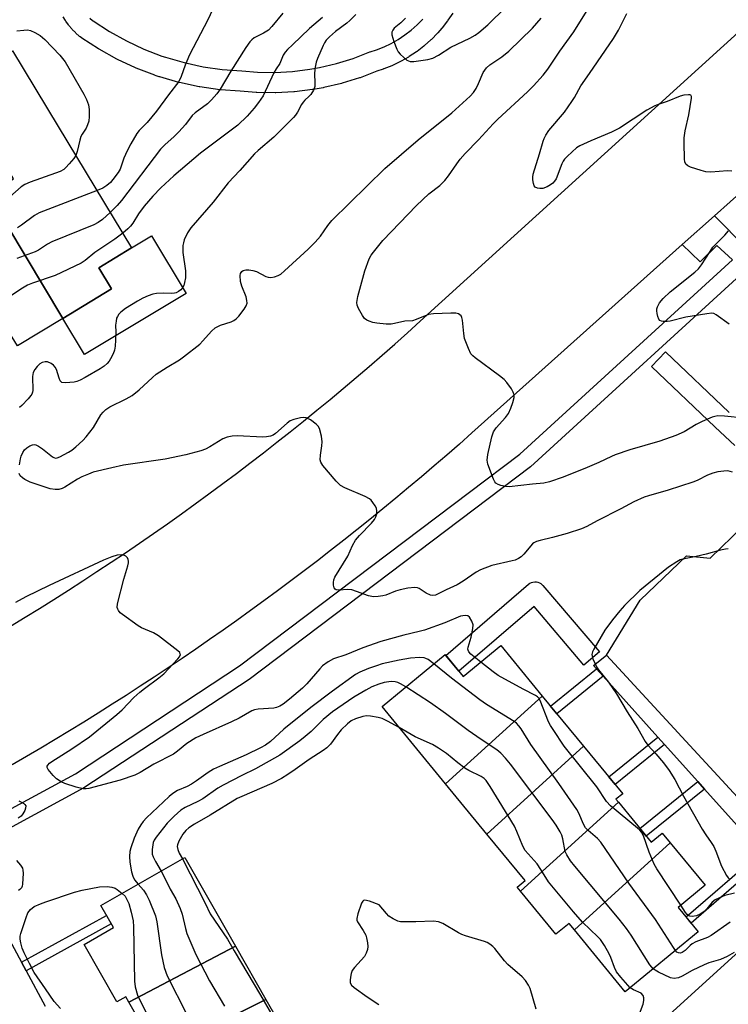
# Model space of a CAD drawing. Units: inches. Extents: x 1261767 to 1267767, y 549452 to 553452.
# Drawn here: x 1262234 to 1262442, y 552730 to 553019 of the extents above; entities that cross this region are included whole.
import ezdxf

# ---------------------------------------------------------------- set-up
doc = ezdxf.new("R2010")
doc.units = ezdxf.units.IN
doc.header["$MEASUREMENT"] = 0
for name, color, linetype in [('BLDG-Footprint', 5, 'Continuous'), ('CULTRL-Pad', 6, 'Continuous'), ('TRANS-Non Street Sidewalk', 7, 'Continuous'), ('TRANS-Parking Lot', 4, 'Continuous'), ('TRANS-Road', 130, 'Continuous'), ('TRANS-Street Sidewalk', 7, 'Continuous'), ('Undefined', 1, 'Continuous')]:
    doc.layers.add(name, color=color, linetype=linetype)

msp = doc.modelspace()

# ---------------------------------------------------------------- linework, layer by layer
at = {"layer": 'BLDG-Footprint'}
for points, elevation in [([(1262246.83, 552931.1), (1262225, 552967.5), (1262232.4, 552971.98), (1262231.3, 552973.8), (1262229.09, 552977.46), (1262225.88, 552975.52), (1262212.52, 552997.61), (1262232.09, 553009.45), (1262245.51, 552987.24), (1262266.97, 552951.76), (1262257.35, 552945.94), (1262261.11, 552939.73)], 531.16), ([(1262225, 552967.5), (1262246.83, 552931.1), (1262233.56, 552923.07), (1262229.99, 552928.96), (1262221.62, 552923.89), (1262184.44, 552984.26), (1262185.54, 552984.93), (1262187.35, 552981.94), (1262205.61, 552992.98), (1262218.19, 552972.18), (1262213.15, 552969.13), (1262217.05, 552962.69), (1262223.98, 552966.88)], 530.54), ([(1262387.25, 552820.55), (1262358.93, 552794.85), (1262340.3, 552817.47), (1262358.76, 552832.68), (1262364.06, 552826.25), (1262375.08, 552835.32)], 520.08), ([(1262399.34, 552805.87), (1262371.02, 552780.16), (1262358.93, 552794.85), (1262387.25, 552820.55)], 518.68), ([(1262409.54, 552789.47), (1262380.84, 552763.42), (1262379.88, 552764.58), (1262382.24, 552766.53), (1262371.02, 552780.16), (1262399.34, 552805.87), (1262410.78, 552791.97), (1262408.81, 552790.35)], 519.82), ([(1262424.7, 552777.56), (1262396.64, 552752.1), (1262395.07, 552754.01), (1262391.21, 552750.82), (1262380.84, 552763.42), (1262409.54, 552789.47), (1262419.14, 552777.81), (1262422.33, 552780.44)], 518.93), ([(1262396.64, 552752.1), (1262424.7, 552777.56), (1262434.9, 552765.17), (1262427.06, 552758.7), (1262432.92, 552751.58), (1262411.56, 552733.99)], 520.13), ([(1262297.36, 552747.37), (1262266.17, 552730.91), (1262265.25, 552732.52), (1262262.67, 552731.05), (1262253.05, 552747.88), (1262261.63, 552752.78), (1262257.95, 552759.22), (1262282.54, 552773.28)], 520), ([(1262306.29, 552731.75), (1262274.72, 552715.97), (1262266.17, 552730.91), (1262297.36, 552747.37)], 518.31), ([(1262316.49, 552713.9), (1262282.42, 552696.24), (1262280.55, 552699.52), (1262283.24, 552701.06), (1262274.72, 552715.97), (1262306.29, 552731.75)], 519.02)]:
    msp.add_lwpolyline(points, close=True, dxfattribs=dict(at, elevation=elevation))
at = {"layer": 'CULTRL-Pad'}
msp.add_lwpolyline([(1262282.95, 552938.41), (1262253.16, 552920.54), (1262246.83, 552931.1), (1262261.11, 552939.73), (1262257.35, 552945.94), (1262266.97, 552951.76), (1262272.83, 552955.27)], close=True, dxfattribs=at)
at = {"layer": 'TRANS-Non Street Sidewalk'}
for points in [[(1262405.1, 552826.37), (1262391.52, 552815.36), (1262389.66, 552817.62), (1262403.14, 552828.54)], [(1262423.07, 552806.35), (1262408.59, 552794.63), (1262406.73, 552796.89), (1262421.11, 552808.53)], [(1262434.75, 552793.34), (1262417.71, 552779.54), (1262415.83, 552781.83), (1262432.77, 552795.55)], [(1262452.86, 552773.18), (1262430.84, 552754.11), (1262429.35, 552755.92), (1262451.3, 552774.91)], [(1262236.07, 552740.17), (1262234.73, 552742.64), (1262259.6, 552756.34), (1262260.99, 552753.9)]]:
    msp.add_lwpolyline(points, close=True, dxfattribs=at)
at = {"layer": 'TRANS-Parking Lot'}
for points in [[(1262447.96, 552787.17, 0), (1262406, 552832.52, 0), (1262415.95, 552848.63, 0), (1262429.47, 552861.56, 0), (1262436.41, 552860.92, 0), (1262446.05, 552870.25, 0)], [(1262340.83, 552651.33, 0), (1262461.95, 552761.39, 0)]]:
    msp.add_polyline3d(points, dxfattribs=at)
at = {"layer": 'TRANS-Road'}
for points in [[(1262231.48, 552841.02), (1262235.75, 552843.61), (1262240, 552846.23), (1262244.23, 552848.87), (1262248.45, 552851.55), (1262252.65, 552854.25), (1262256.83, 552856.98), (1262261, 552859.73), (1262265.14, 552862.51), (1262269.27, 552865.32), (1262273.38, 552868.16), (1262277.47, 552871.02), (1262281.54, 552873.91), (1262285.6, 552876.82), (1262289.63, 552879.76), (1262293.65, 552882.73), (1262297.65, 552885.72), (1262301.62, 552888.74), (1262305.58, 552891.78), (1262309.52, 552894.85), (1262313.44, 552897.94), (1262317.34, 552901.06), (1262321.22, 552904.21), (1262325.08, 552907.38), (1262328.91, 552910.57), (1262332.73, 552913.79), (1262336.52, 552917.04), (1262340.3, 552920.3), (1262344.05, 552923.6), (1262347.78, 552926.91), (1262351.49, 552930.26), (1262446.78, 553016.78)], [(1262469.78, 552989.86), (1262437.63, 552961.1), (1262428.24, 552952.7), (1262366.62, 552897.57), (1262362.96, 552894.34), (1262359.27, 552891.12), (1262355.57, 552887.92), (1262351.84, 552884.75), (1262348.1, 552881.6), (1262344.34, 552878.47), (1262340.56, 552875.36), (1262336.77, 552872.28), (1262332.95, 552869.22), (1262329.11, 552866.18), (1262325.26, 552863.16), (1262321.39, 552860.17), (1262317.5, 552857.2), (1262313.6, 552854.26), (1262309.67, 552851.34), (1262305.73, 552848.44), (1262301.78, 552845.57), (1262297.8, 552842.71), (1262293.81, 552839.89), (1262289.8, 552837.08), (1262285.77, 552834.31), (1262281.73, 552831.55), (1262277.67, 552828.82), (1262273.6, 552826.11), (1262269.5, 552823.43), (1262265.4, 552820.77), (1262261.27, 552818.14), (1262257.14, 552815.53), (1262252.98, 552812.95), (1262248.81, 552810.39), (1262244.63, 552807.86), (1262240.43, 552805.35), (1262236.21, 552802.87), (1262231.98, 552800.41)]]:
    msp.add_lwpolyline(points, dxfattribs=at)
at = {"layer": 'TRANS-Street Sidewalk'}
for points in [[(1262361.01, 553020.48), (1262359.6, 553018.36), (1262359.48, 553018.19), (1262357.93, 553016.17), (1262357.83, 553016.06), (1262356.68, 553014.73), (1262356.56, 553014.6), (1262354.78, 553012.78), (1262354.63, 553012.64), (1262352.73, 553010.95), (1262352.66, 553010.89), (1262352.57, 553010.81), (1262350.55, 553009.26), (1262350.38, 553009.14), (1262348.26, 553007.73), (1262348.09, 553007.62), (1262345.87, 553006.36), (1262345.69, 553006.26), (1262343.39, 553005.16), (1262343.2, 553005.08), (1262340.84, 553004.14), (1262340.76, 553004.11), (1262340.66, 553004.08), (1262338.81, 553003.47), (1262333.89, 553001.56), (1262333.72, 553001.5), (1262328.63, 552999.92), (1262328.43, 552999.87), (1262323.24, 552998.65), (1262323.08, 552998.61), (1262320.15, 552998.09), (1262319.99, 552998.07), (1262314.7, 552997.42), (1262314.49, 552997.4), (1262309.16, 552997.12), (1262308.98, 552997.11), (1262303.62, 552997.21), (1262303.43, 552997.22), (1262298.81, 552997.6), (1262292.97, 552998.02), (1262292.77, 552998.04), (1262286.97, 552998.87), (1262286.87, 552998.88), (1262286.76, 552998.9), (1262281.03, 553000.13), (1262280.83, 553000.18), (1262275.2, 553001.81), (1262275.08, 553001.84), (1262273.89, 553002.24), (1262273.8, 553002.28), (1262268.3, 553004.38), (1262268.11, 553004.46), (1262262.8, 553006.93), (1262262.61, 553007.03), (1262257.46, 553009.88), (1262257.3, 553009.97), (1262252.39, 553013.16), (1262252.29, 553013.22), (1262251.91, 553013.49), (1262251.7, 553013.65), (1262251.62, 553013.72), (1262250.65, 553014.6), (1262250.5, 553014.75), (1262249.59, 553015.69), (1262249.45, 553015.85), (1262248.61, 553016.85), (1262248.48, 553017.02), (1262247.71, 553018.08), (1262247.59, 553018.26), (1262246.9, 553019.37)], [(1262254.75, 553018.98), (1262255.51, 553018.3), (1262255.7, 553018.16), (1262260.48, 553015.06), (1262265.43, 553012.33), (1262270.54, 553009.95), (1262275.86, 553007.91), (1262276.92, 553007.55), (1262282.39, 553005.98), (1262287.92, 553004.79), (1262293.5, 553004), (1262299.26, 553003.58), (1262303.83, 553003.21), (1262308.95, 553003.12), (1262314.07, 553003.39), (1262319.17, 553004.01), (1262321.95, 553004.51), (1262326.95, 553005.69), (1262331.84, 553007.2), (1262336.75, 553009.11), (1262336.87, 553009.15), (1262338.71, 553009.75), (1262340.89, 553010.62), (1262342.99, 553011.62), (1262345.03, 553012.78), (1262346.97, 553014.08), (1262348.82, 553015.5), (1262350.56, 553017.05), (1262352.21, 553018.74)], [(1262209.57, 552775.63), (1262250.51, 552797.83), (1262298.58, 552829.37), (1262365.97, 552880.23), (1262380.71, 552891.36), (1262442.97, 552948.29), (1262438.38, 552952.43), (1262433.43, 552947.66), (1262428.24, 552952.7), (1262437.63, 552961.1), (1262446.88, 552951.86)], [(1262453.17, 552951.08), (1262383.8, 552887.64), (1262301.36, 552825.43), (1262252.99, 552793.69), (1262217.55, 552774.46), (1262234.73, 552742.64), (1262236.07, 552740.17), (1262241.66, 552729.8)], [(1262443.59, 552893.92), (1262437.9, 552899.23), (1262419.18, 552917), (1262423.31, 552921.35), (1262442.01, 552903.6)]]:
    msp.add_lwpolyline(points, dxfattribs=at)
for points in [[(1262387.44, 552852.94), (1262403.97, 552833.54), (1262399.4, 552829.65), (1262384.83, 552846.76), (1262362.81, 552827.86), (1262360.84, 552830.16), (1262358.95, 552832.46), (1262383.22, 552853.28), (1262383.62, 552853.57), (1262384.05, 552853.79), (1262384.52, 552853.93), (1262385.01, 552853.99), (1262385.5, 552853.98), (1262385.98, 552853.88), (1262386.44, 552853.71), (1262386.86, 552853.47), (1262387.24, 552853.16)], [(1262447.96, 552787.17), (1262466.71, 552765.73), (1262462.77, 552762.14), (1262452.86, 552773.18), (1262451.3, 552774.91), (1262434.75, 552793.34), (1262432.77, 552795.55), (1262423.07, 552806.35), (1262421.11, 552808.53), (1262405.1, 552826.37), (1262403.14, 552828.54), (1262402.28, 552829.5), (1262406, 552832.52)]]:
    msp.add_lwpolyline(points, close=True, dxfattribs=at)
at = {"layer": 'Undefined'}
for points, elevation in [([(1262446.41, 552901.88), (1262440.57, 552902.49), (1262438.63, 552902.55), (1262437.77, 552902.42), (1262436.95, 552902.18), (1262434.08, 552900.91), (1262432.32, 552900.01), (1262428.75, 552897.87), (1262426.38, 552896.83), (1262421.67, 552895.2), (1262412.92, 552892.6), (1262408.55, 552891.13), (1262407.47, 552890.71), (1262403.78, 552888.96), (1262400.4, 552887.48), (1262393.4, 552884.65), (1262389.34, 552883.26), (1262387.7, 552882.88), (1262384.39, 552882.58), (1262377.53, 552881.76), (1262376.42, 552881.87), (1262375.06, 552882.2), (1262374.3, 552882.46), (1262373.64, 552882.86), (1262373.3, 552883.27), (1262372.91, 552884.02), (1262371.25, 552888.46), (1262371.08, 552889.58), (1262371.32, 552891.29), (1262372.44, 552896.43), (1262372.92, 552897.94), (1262373.71, 552899.12), (1262376.43, 552902.05), (1262377.33, 552903.28), (1262378.04, 552904.83), (1262378.63, 552906.49), (1262378.99, 552907.91), (1262379.01, 552908.74), (1262378.75, 552909.49), (1262378.18, 552910.45), (1262376.86, 552912.34), (1262376.09, 552913.2), (1262374.71, 552914.3), (1262367.55, 552919.54), (1262366.89, 552920.11), (1262366.34, 552920.75), (1262365.59, 552922.28), (1262364.48, 552925.24), (1262364.22, 552926.69), (1262363.88, 552930.56), (1262363.68, 552931.39), (1262363.44, 552931.84), (1262363.1, 552932.18), (1262362.68, 552932.43), (1262361.88, 552932.61), (1262360.41, 552932.63), (1262355.34, 552932.49), (1262353.91, 552932.22), (1262350.35, 552930.76), (1262349.25, 552930.44), (1262347.02, 552930.25), (1262343.99, 552929.58), (1262342.97, 552929.44), (1262341.49, 552929.45), (1262338.81, 552929.69), (1262337.66, 552929.91), (1262336.58, 552930.25), (1262335.81, 552930.59), (1262335.17, 552931.06), (1262334.54, 552931.96), (1262333.46, 552933.97), (1262333.02, 552934.99), (1262332.89, 552935.78), (1262333.19, 552937.47), (1262335.25, 552944.99), (1262336.55, 552948.55), (1262337.11, 552949.58), (1262337.77, 552950.53), (1262340.56, 552953.86), (1262350.38, 552964.19), (1262353.99, 552967.52), (1262357.24, 552970.01), (1262358.73, 552971.43), (1262359.82, 552972.81), (1262362.2, 552976.39), (1262363.22, 552977.71), (1262364.7, 552979.37), (1262368.54, 552983.33), (1262372.85, 552988.07), (1262374.23, 552989.44), (1262382.89, 552997.42), (1262384.64, 552999.19), (1262387.53, 553002.34), (1262388.88, 553004.08), (1262392.42, 553009.33), (1262396.47, 553015.02), (1262401.64, 553023.25)], 526), ([(1262291.35, 553022.87), (1262289.29, 553018.49), (1262283.93, 553008.27), (1262282.67, 553005.26), (1262281.53, 553001.89), (1262280.77, 553000.42), (1262277.81, 552996.58), (1262274.29, 552991.8), (1262271.5, 552988.41), (1262269.21, 552986.1), (1262268.5, 552985.2), (1262266.75, 552982.22), (1262265.66, 552980.15), (1262264.71, 552977.98), (1262263.96, 552975.68), (1262263.59, 552974.83), (1262263, 552973.85), (1262261.5, 552971.73), (1262260.76, 552970.85), (1262259.7, 552969.97), (1262258.53, 552969.23), (1262256.84, 552968.51)], 530), ([(1262311.26, 553020.47), (1262308.01, 553016.52), (1262307.03, 553015.5), (1262305.61, 553014.55), (1262302.82, 553013.19), (1262302.17, 553012.65), (1262301.58, 553012.03), (1262300.4, 553010.4), (1262296.04, 553003.51), (1262292.86, 552998.16), (1262291.9, 552996.8), (1262290.38, 552995.09), (1262289.18, 552993.88), (1262285.63, 552991.25), (1262284.74, 552990.49), (1262282.72, 552987.9), (1262280.84, 552985.75), (1262279.42, 552984.39), (1262276.66, 552981.92), (1262275.4, 552980.66), (1262264.02, 552965.64), (1262262.73, 552964.17), (1262260.69, 552962.15)], 528), ([(1262347.14, 553018.94), (1262345.78, 553017.61), (1262343.91, 553016.03), (1262343.43, 553015.48), (1262343.16, 553014.88), (1262343.19, 553014.1), (1262343.78, 553012.14), (1262344.62, 553009.92), (1262345.06, 553009.17), (1262345.62, 553008.49), (1262346.66, 553007.44), (1262347.56, 553006.72), (1262348.04, 553006.48), (1262348.54, 553006.34), (1262349.66, 553006.31), (1262353.76, 553006.9), (1262355.18, 553007.24), (1262356.86, 553008.12), (1262360.46, 553010.53), (1262366.05, 553013.14), (1262367.54, 553014.02), (1262368.63, 553014.79), (1262371.3, 553017.07), (1262376.56, 553022.19)], 522), ([(1262442.76, 552974.18), (1262441.48, 552974.27), (1262436.61, 552973.92), (1262435.18, 552973.99), (1262433.76, 552974.37), (1262430.65, 552975.41), (1262429.87, 552975.74), (1262429.27, 552976.21), (1262429, 552976.92), (1262428.9, 552977.76), (1262428.77, 552982.52), (1262428.8, 552983.99), (1262429.13, 552985.97), (1262430.2, 552990.68), (1262430.95, 552995.58), (1262430.94, 552996.05), (1262430.79, 552996.4), (1262430.47, 552996.55), (1262430.03, 552996.58), (1262428.72, 552996.43), (1262427.63, 552996.15), (1262423.81, 552994.57), (1262421.14, 552993.74), (1262420.2, 552993.37), (1262417.82, 552992.02), (1262409.85, 552986.76), (1262407.48, 552985.66), (1262401.43, 552983.12), (1262398.24, 552981.64), (1262397.29, 552981), (1262395.97, 552979.9), (1262394.52, 552978.53), (1262393.76, 552977.68), (1262393.38, 552977.1), (1262393, 552976.32), (1262391.3, 552971.97), (1262390.86, 552971.27), (1262390.32, 552970.7), (1262389.63, 552970.19), (1262388.65, 552969.61), (1262387.36, 552969.14), (1262386.57, 552969.1), (1262385.82, 552969.25), (1262385.17, 552969.55), (1262384.87, 552969.88), (1262384.62, 552970.58), (1262384.48, 552971.65), (1262384.47, 552972.48), (1262384.6, 552973.33), (1262386.44, 552979.27), (1262387.49, 552982.96), (1262387.78, 552983.79), (1262388.23, 552984.75), (1262389.19, 552986.13), (1262393.74, 552991.51), (1262395.91, 552994.59), (1262396.68, 552995.81), (1262398.48, 552999.21), (1262401.11, 553002.79), (1262408.1, 553013), (1262409.53, 553015.52), (1262412.03, 553020.4)], 528), ([(1262234.14, 552888.25), (1262234.41, 552889.98), (1262234.66, 552890.82), (1262235.16, 552891.89), (1262235.65, 552892.63), (1262236.26, 552893.21), (1262237.21, 552893.8), (1262237.95, 552894.11), (1262238.45, 552894.17), (1262238.94, 552894.06), (1262239.67, 552893.7), (1262240.86, 552892.9), (1262243.76, 552890.62), (1262244.21, 552890.36), (1262244.67, 552890.22), (1262245.16, 552890.26), (1262245.93, 552890.54), (1262248.52, 552891.91), (1262249.49, 552892.58), (1262250.64, 552893.54), (1262252.65, 552895.34), (1262253.69, 552896.4), (1262255.85, 552899.21), (1262257.96, 552902.88), (1262258.66, 552903.7), (1262259.46, 552904.43), (1262260.61, 552905.18), (1262265.4, 552907.59), (1262267.12, 552908.56), (1262269.17, 552910.2), (1262273.07, 552913.85), (1262274.2, 552914.8), (1262277.34, 552916.85), (1262281.03, 552919), (1262282.2, 552919.81), (1262286.91, 552923.61), (1262287.87, 552924.57), (1262290.37, 552927.39), (1262291.47, 552928.34), (1262292.21, 552928.78), (1262293, 552929.14), (1262296.1, 552930.12), (1262296.88, 552930.49), (1262297.59, 552930.96), (1262298.38, 552931.77), (1262299.96, 552933.84), (1262300.55, 552934.8), (1262300.77, 552935.55), (1262300.75, 552936.33), (1262300.53, 552937.38), (1262299.22, 552940.53), (1262298.85, 552941.95), (1262298.75, 552943.71), (1262298.87, 552944.24), (1262299.28, 552944.85), (1262299.68, 552945.13), (1262300.44, 552945.3), (1262301.29, 552945.29), (1262302.43, 552945.16), (1262303.5, 552944.81), (1262306.26, 552943.38), (1262307.01, 552943.16), (1262307.79, 552943.1), (1262308.86, 552943.28), (1262309.89, 552943.66), (1262310.63, 552944.1), (1262311.78, 552944.99), (1262318.64, 552951.35), (1262320.73, 552953.43), (1262322.3, 552955.17), (1262324.41, 552958.25), (1262325.64, 552959.74), (1262341.17, 552974.98), (1262350.87, 552983.38), (1262360.79, 552991.28), (1262366.11, 552996.19), (1262367.1, 552997.25), (1262367.87, 552998.4), (1262368.6, 552999.85), (1262369.96, 553003.05), (1262370.38, 553003.78), (1262370.88, 553004.41), (1262371.88, 553005.33), (1262375.42, 553007.68), (1262377.42, 553009.35), (1262384.35, 553016.08), (1262386.9, 553019.02)], 524), ([(1262332.6, 553020.1), (1262330.9, 553018.3), (1262330.04, 553017.56), (1262326.66, 553015.04), (1262324.95, 553013.52), (1262323.97, 553012.5), (1262323.48, 553011.76), (1262323.11, 553011.02), (1262321.42, 553007.14), (1262321.03, 553006.08), (1262320.74, 553004.63), (1262320.55, 553002.86), (1262320.66, 552999.87), (1262320.62, 552999), (1262320.26, 552997.93), (1262319.49, 552996.69), (1262318.92, 552996.03), (1262317.7, 552995.03), (1262317.17, 552994.44), (1262316.74, 552993.75), (1262315.57, 552991.49), (1262314.96, 552990.58), (1262314.39, 552989.92), (1262308.64, 552984.16), (1262303.99, 552980.23), (1262302.97, 552979.28), (1262298.69, 552974.39), (1262295.29, 552970.75), (1262290.83, 552965.17), (1262284.36, 552957.58), (1262283.38, 552956.17), (1262282.39, 552954.09), (1262282.14, 552953.26), (1262282.01, 552952.41), (1262281.96, 552951.54), (1262282.02, 552950.4), (1262282.71, 552945.02), (1262282.79, 552943.89), (1262282.72, 552943.02), (1262282.47, 552941.58), (1262282.23, 552940.74), (1262281.9, 552940.06), (1262281.39, 552939.48), (1262280.74, 552938.98), (1262280.04, 552938.6), (1262279.53, 552938.46), (1262278.72, 552938.39), (1262276.22, 552938.45), (1262274.25, 552938.37), (1262273.15, 552938.19), (1262271.8, 552937.73), (1262270.23, 552937.04), (1262268.71, 552936.18), (1262265.19, 552934.05), (1262263.83, 552932.97), (1262263.26, 552932.34), (1262262.79, 552931.65), (1262262.59, 552931.13), (1262262.41, 552930.28), (1262262.3, 552929.11), (1262262.34, 552927.11), (1262262.25, 552924.73), (1262262.13, 552922.95), (1262261.95, 552921.79), (1262261.56, 552920.75), (1262260.81, 552919.25), (1262260.37, 552918.54), (1262259.81, 552917.91), (1262258.92, 552917.17), (1262257.76, 552916.39), (1262253.33, 552913.77), (1262251.88, 552912.99), (1262250.91, 552912.59), (1262250.11, 552912.4), (1262247.57, 552912.22), (1262246.58, 552912.37), (1262246.39, 552912.48), (1262246.07, 552912.84), (1262245.75, 552913.59), (1262244.94, 552916.16), (1262244.58, 552916.86), (1262244.1, 552917.46), (1262243.41, 552917.94), (1262242.36, 552918.35), (1262241.62, 552918.44), (1262240.77, 552918.21), (1262240.09, 552917.79), (1262239.29, 552917.04), (1262238.61, 552916.18), (1262238.14, 552915.3), (1262237.96, 552914.07), (1262238.05, 552910.02), (1262237.96, 552909.48), (1262237.77, 552908.97), (1262237.47, 552908.49), (1262236.7, 552907.59), (1262234.84, 552905.64), (1262234.18, 552905.07)], 524), ([(1262322.86, 553019.19), (1262319.11, 553015.92), (1262314.08, 553011.21), (1262312.65, 553009.81), (1262311.95, 553008.99), (1262311.39, 553008.11), (1262310.4, 553005.76), (1262309.33, 553004.19), (1262308.64, 553002.95), (1262305.46, 552996.26), (1262304.18, 552994.3), (1262302.9, 552992.66), (1262300.83, 552990.33), (1262298.08, 552987.68), (1262287.16, 552979.49), (1262279.37, 552972.79), (1262275.53, 552969.32), (1262273.2, 552966.91), (1262270.66, 552964), (1262268.94, 552961.67), (1262267.29, 552958.98), (1262266.68, 552958.13), (1262265.9, 552957.34), (1262264.37, 552956.06)], 526), ([(1262233.38, 553015.25), (1262235.38, 553015.51), (1262236.51, 553015.53), (1262237.33, 553015.35), (1262238.66, 553014.77), (1262240.18, 553013.9), (1262241.53, 553012.75), (1262245.91, 553008.18), (1262247.51, 553006.22), (1262252.97, 552996.74), (1262253.78, 552995.17), (1262254.31, 552993.63), (1262254.56, 552992.28), (1262254.57, 552990.24), (1262254.42, 552988.8), (1262254.1, 552987.75), (1262253.65, 552986.75), (1262252.45, 552985.08), (1262252.1, 552984.36), (1262251.78, 552983.28), (1262251.01, 552979.93), (1262250.6, 552978.82)], 532), ([(1262250.6, 552978.82), (1262250.01, 552977.92), (1262248.72, 552976.34), (1262247.74, 552975.28), (1262247.08, 552974.73), (1262246.05, 552974.15), (1262244.7, 552973.58), (1262237.27, 552971.01), (1262235.73, 552970.34), (1262234.58, 552969.57), (1262229.64, 552965.27)], 532), ([(1262256.84, 552968.51), (1262239.89, 552962.05), (1262238.55, 552961.27), (1262234.76, 552958.36), (1262233.52, 552957.57)], 530), ([(1262260.69, 552962.15), (1262258.49, 552960.05), (1262257.21, 552959.13), (1262255.87, 552958.52), (1262243.59, 552953.5), (1262242.29, 552952.81), (1262239.72, 552951.1), (1262238.71, 552950.59), (1262233.33, 552948.62)], 528), ([(1262264.37, 552956.06), (1262262.09, 552954.3), (1262256.23, 552950.35), (1262253.35, 552948.1), (1262252.16, 552947.29), (1262244.59, 552943.63), (1262237.95, 552941.43), (1262236.5, 552940.83), (1262234.98, 552939.91), (1262221.57, 552931.14)], 526), ([(1262442.01, 552929.45), (1262438.21, 552932.19), (1262437.45, 552932.52), (1262436.9, 552932.59), (1262435.45, 552932.47), (1262429.26, 552931.5), (1262424.66, 552930.25), (1262423.78, 552930.17), (1262422.63, 552930.2), (1262422.11, 552930.3), (1262421.67, 552930.51), (1262421.37, 552930.89), (1262421.06, 552931.65), (1262420.86, 552932.5), (1262420.76, 552933.36), (1262420.81, 552933.93), (1262420.96, 552934.48), (1262421.61, 552935.69), (1262422.67, 552936.96), (1262424.7, 552938.93), (1262431.88, 552944.68), (1262432.99, 552945.65), (1262433.87, 552946.76), (1262436.38, 552950.69), (1262437.23, 552951.91), (1262440.69, 552955.47), (1262441.74, 552956.69)], 528), ([(1262442.91, 552886.09), (1262441.58, 552886.46), (1262440.42, 552886.43), (1262438.66, 552886.17), (1262437.22, 552885.84), (1262435.64, 552885.21), (1262432.63, 552883.7), (1262431.3, 552883.16), (1262424.12, 552880.83), (1262418.36, 552879.2), (1262417.03, 552878.76), (1262414.05, 552877.39), (1262410.28, 552875.38), (1262403.27, 552871.84), (1262400.3, 552870.24), (1262398.7, 552869.52), (1262394.51, 552868.12), (1262390.22, 552866.98), (1262386.61, 552866.14), (1262385.54, 552865.8), (1262384.8, 552865.43), (1262384.36, 552865.12), (1262381.88, 552862.11), (1262381.02, 552861.29), (1262380.3, 552860.83), (1262379.25, 552860.35), (1262378.42, 552860.11), (1262372.43, 552858.76), (1262369.13, 552857.53), (1262367.84, 552856.86), (1262364.04, 552854.19), (1262362.31, 552853.13), (1262361.28, 552852.6), (1262359.06, 552851.67), (1262356, 552850.14), (1262355.23, 552849.97), (1262354.49, 552850.1), (1262353.25, 552850.69), (1262351.2, 552852.08), (1262350.72, 552852.28), (1262349.91, 552852.36), (1262347.89, 552852.13), (1262345.59, 552851.7), (1262344.3, 552851.28), (1262341.39, 552850.12), (1262340.57, 552849.88), (1262339.18, 552849.66), (1262337.78, 552849.59), (1262336.39, 552849.89), (1262332.81, 552851.21), (1262331.43, 552851.61), (1262330.32, 552851.71), (1262327.64, 552851.51), (1262326.89, 552851.61), (1262326.54, 552851.86), (1262326.33, 552852.26), (1262326.14, 552853), (1262326.07, 552853.81), (1262326.19, 552854.61), (1262326.53, 552855.4), (1262330.34, 552861.54), (1262331.7, 552864.65), (1262332.57, 552866.17), (1262333.7, 552867.57), (1262337.26, 552871.14), (1262338.15, 552872.28), (1262338.52, 552873.02), (1262338.74, 552873.86), (1262338.82, 552874.71), (1262338.69, 552875.52), (1262338.32, 552876.29), (1262337.66, 552877.25), (1262337.09, 552877.9), (1262336.65, 552878.26), (1262335.36, 552878.94), (1262329.39, 552881.51), (1262328.12, 552882.22), (1262326.85, 552883.46), (1262322.94, 552888.01), (1262322.36, 552888.99), (1262322.21, 552889.75), (1262322.26, 552891.12), (1262322.7, 552893.79), (1262322.79, 552894.97), (1262322.54, 552896.65), (1262321.96, 552898.84), (1262321.6, 552899.56), (1262321.02, 552900.18), (1262319.35, 552901.37), (1262318.09, 552902.02), (1262317.28, 552902.11), (1262316.45, 552902), (1262314.48, 552901.51), (1262313.42, 552901.09), (1262312.52, 552900.45), (1262309.1, 552897.39), (1262308.38, 552896.93), (1262307.61, 552896.65), (1262306.52, 552896.43), (1262305.37, 552896.35), (1262297.89, 552896.74), (1262296.41, 552896.63), (1262294.96, 552896.38), (1262293.65, 552895.81), (1262289.92, 552893.54), (1262288.64, 552892.86), (1262287.28, 552892.38), (1262282.81, 552891.13), (1262276.79, 552889.86), (1262264.63, 552888.12), (1262261.16, 552887.41), (1262255.75, 552886.05), (1262254.35, 552885.55), (1262252.42, 552884.72), (1262251.14, 552884.01), (1262247.39, 552881.69), (1262246.64, 552881.33), (1262245.66, 552881.04), (1262244.56, 552881), (1262243.15, 552881.24), (1262237.29, 552883.21), (1262236.47, 552883.54), (1262235.7, 552883.96), (1262234.99, 552884.47), (1262234.38, 552885.05), (1262234.02, 552885.73)], 524), ([(1262369.25, 552830.52), (1262366.28, 552832.86), (1262365.72, 552833.48), (1262365.5, 552833.95), (1262365.46, 552834.32), (1262365.51, 552834.84), (1262366.42, 552837.83), (1262366.92, 552840.33), (1262366.95, 552841.42), (1262366.62, 552842.46), (1262365.94, 552843.61), (1262365.41, 552844.08), (1262364.67, 552844.18), (1262363.28, 552843.9), (1262358.69, 552842.02), (1262352.71, 552839.84), (1262351.22, 552839.43), (1262346.74, 552838.43), (1262339.97, 552836.49), (1262334.65, 552834.71), (1262329.74, 552832.58), (1262326.11, 552831.48), (1262324.57, 552830.6), (1262322.89, 552829.36), (1262322.07, 552828.51), (1262318.26, 552824.14), (1262317.05, 552822.9), (1262313.24, 552819.61), (1262311.33, 552818.19), (1262310.34, 552817.57), (1262309.37, 552817.19), (1262308.61, 552817.01), (1262304.06, 552816.77), (1262302.95, 552816.55), (1262302.16, 552816.24), (1262298.44, 552814.13), (1262296.24, 552812.97), (1262287.93, 552809.32), (1262285.82, 552808.29), (1262283.15, 552806.63), (1262280.41, 552804.4), (1262279.24, 552803.57), (1262273.48, 552800.58), (1262269.47, 552798.17), (1262267.92, 552797.4), (1262263.62, 552795.97), (1262254.49, 552793.53), (1262253.64, 552793.39), (1262252.78, 552793.39), (1262250.77, 552793.87), (1262247.37, 552794.95), (1262246.38, 552795.45), (1262245.01, 552796.37), (1262243.98, 552797.32), (1262242.55, 552799.03), (1262242.24, 552799.67), (1262242.24, 552800.04), (1262242.39, 552800.35), (1262242.93, 552800.9), (1262243.62, 552801.4), (1262249.49, 552805.1), (1262254.6, 552808.59), (1262262.63, 552815.18), (1262264.19, 552816.54), (1262267.65, 552820.12), (1262269.37, 552821.71), (1262270.73, 552822.8), (1262274.98, 552825.88), (1262276.44, 552827.11), (1262280.47, 552831.43), (1262280.97, 552832.07), (1262281.24, 552832.69), (1262281.23, 552832.87), (1262281.05, 552833.28), (1262280.5, 552833.84), (1262274.82, 552838.16), (1262273.38, 552839.03), (1262269.86, 552840.53), (1262268.86, 552841.08), (1262264.33, 552844.4), (1262263.66, 552844.95), (1262263.1, 552845.57), (1262262.89, 552846.01), (1262262.78, 552846.48), (1262262.88, 552847.6), (1262264.74, 552854.81), (1262265.88, 552858.71), (1262266.05, 552859.54), (1262266.08, 552860.08), (1262265.98, 552860.58), (1262265.79, 552861.03), (1262265.3, 552861.52), (1262264.85, 552861.7), (1262264.08, 552861.85), (1262262.77, 552861.83), (1262261.2, 552861.35), (1262258.7, 552860.3), (1262242.83, 552852.92), (1262235.97, 552849.61), (1262233.01, 552847.9)], 522), ([(1262441.72, 552863.62), (1262440.86, 552863.53), (1262439.42, 552863.24), (1262435.24, 552862.08), (1262432.34, 552861.38), (1262428.37, 552860.66), (1262427.61, 552860.39), (1262426.6, 552859.87), (1262424.2, 552858.33), (1262415.83, 552851.41), (1262411.34, 552847.03), (1262409.91, 552845.54), (1262407.81, 552842.89), (1262405.6, 552839.81), (1262402.37, 552834.25), (1262401.99, 552833.49), (1262401.79, 552832.71), (1262401.83, 552832.2), (1262402.05, 552831.43), (1262402.58, 552830.15), (1262403.1, 552829.16), (1262403.75, 552828.22), (1262406.59, 552824.61), (1262408.98, 552821.23), (1262412.06, 552815.9), (1262415.24, 552811.02), (1262417.36, 552807.3), (1262418.18, 552806.21), (1262420.49, 552803.65), (1262422.69, 552800.99), (1262424.36, 552798.77), (1262426.04, 552796.18), (1262428.62, 552791.22), (1262434.1, 552781.55), (1262435.09, 552779.92), (1262436.7, 552777.71), (1262437.47, 552776.48), (1262438.08, 552775.16), (1262439.72, 552770.78), (1262441.2, 552768), (1262441.7, 552767.33), (1262442.11, 552766.97)], 522), ([(1262355.49, 552829.99), (1262353.8, 552831.26), (1262353.12, 552831.6), (1262352.63, 552831.75), (1262351.27, 552831.86), (1262348.66, 552831.66), (1262345.35, 552831.09), (1262340.36, 552829.96), (1262338.68, 552829.45), (1262336.35, 552828.62), (1262333.85, 552827.58), (1262332.57, 552826.83), (1262325.77, 552821.97), (1262319.5, 552817.23), (1262311.57, 552810.9), (1262307.6, 552807.24), (1262306.23, 552806.22), (1262304.71, 552805.37), (1262300.52, 552803.31), (1262292.73, 552799.96), (1262290.99, 552799.13), (1262289.4, 552798.18), (1262286, 552795.7), (1262284.54, 552794.74), (1262283.25, 552794.08), (1262280.4, 552792.89), (1262279.01, 552792.03), (1262277.93, 552791.12), (1262271.34, 552784.87), (1262270.33, 552783.81), (1262269.63, 552782.85), (1262268.9, 552781.57), (1262267.7, 552778.92), (1262266.71, 552776.18), (1262266.43, 552775.07), (1262266.36, 552773.64), (1262266.46, 552771.9), (1262266.92, 552769.13), (1262267.32, 552767.8), (1262267.84, 552766.8), (1262268.93, 552765.5)], 520), ([(1262427.8, 552759.31), (1262420.8, 552770.03), (1262420.04, 552771.31), (1262418.55, 552774.9), (1262416.84, 552779.68), (1262416.32, 552780.71), (1262415.77, 552781.35), (1262415.12, 552781.93), (1262407.23, 552788.42), (1262406.05, 552789.66), (1262403.2, 552794), (1262393.69, 552805.87), (1262390.4, 552810.73), (1262389.61, 552811.97), (1262389.08, 552813), (1262386.62, 552819.24), (1262386.2, 552819.99), (1262385.84, 552820.34), (1262385.21, 552820.77), (1262381.61, 552822.62), (1262374.32, 552826.62), (1262372.87, 552827.67), (1262369.25, 552830.52)], 522), ([(1262426.24, 552746.08), (1262425.62, 552746.95), (1262420.41, 552755.13), (1262412.59, 552765.8), (1262404.38, 552777.76), (1262403.45, 552778.84), (1262400.68, 552781.19), (1262399.92, 552781.98), (1262399.23, 552783.22), (1262398.08, 552786.07), (1262397.35, 552787.34), (1262392.07, 552794.97), (1262383.88, 552806.37), (1262381.05, 552810.95), (1262380.37, 552811.88), (1262379.64, 552812.61), (1262378.98, 552813.1), (1262370.92, 552818.11), (1262368.94, 552819.43), (1262360.62, 552825.76), (1262355.49, 552829.99)], 520), ([(1262347.29, 552823.23), (1262345.76, 552824.16), (1262344.96, 552824.53), (1262344.12, 552824.74), (1262342.96, 552824.79), (1262340.96, 552824.49), (1262339.39, 552824.08), (1262337.34, 552823.23), (1262335.57, 552822.29), (1262332.09, 552820.27), (1262325.8, 552815.91), (1262323.1, 552813.66), (1262319.56, 552810.22), (1262317.82, 552808.74), (1262316.25, 552807.49), (1262310.35, 552803.23), (1262303.28, 552799.24), (1262299.29, 552797.31), (1262293.75, 552794.51), (1262292.26, 552793.57), (1262287.87, 552790.47), (1262286.37, 552789.67), (1262282.68, 552787.96), (1262281.42, 552787.18), (1262279.47, 552785.41), (1262277.43, 552783.31), (1262274.17, 552779.25), (1262273.6, 552778.35), (1262273.33, 552777.69), (1262272.97, 552775.69), (1262272.95, 552774.84), (1262273.03, 552774.28), (1262273.31, 552773.46), (1262273.93, 552772.13), (1262275.58, 552769.3)], 518), ([(1262419.75, 552740.73), (1262419.29, 552741.19), (1262418.77, 552741.89), (1262413.27, 552750.57), (1262411.95, 552752.5), (1262409.77, 552755.21), (1262396.75, 552770.73), (1262395.47, 552772.36), (1262394.41, 552774.04), (1262393.97, 552775.04), (1262393.25, 552778.77), (1262392.94, 552779.82), (1262392.44, 552780.83), (1262391.29, 552782.78), (1262390.09, 552784.46), (1262377.91, 552800.59), (1262376.43, 552802.39), (1262375.07, 552803.85), (1262373.93, 552804.78), (1262369.33, 552807.83), (1262365.56, 552810.48), (1262358.88, 552815.47), (1262354.53, 552818.57), (1262347.29, 552823.23)], 518), ([(1262345.34, 552811.35), (1262341.88, 552813.23), (1262340.31, 552813.99), (1262339.21, 552814.31), (1262336.92, 552814.68), (1262335.77, 552814.76), (1262334.68, 552814.61), (1262332.56, 552813.92), (1262331.31, 552813.3), (1262330.16, 552812.45), (1262328.35, 552810.66), (1262327.24, 552809.33), (1262325.18, 552806.52), (1262324.13, 552805.41), (1262323.04, 552804.58), (1262318.99, 552801.98), (1262314.87, 552799.04), (1262312.76, 552797.63), (1262310.83, 552796.44), (1262308.06, 552794.94), (1262299.24, 552791.19), (1262297.92, 552790.55), (1262289.97, 552785.66), (1262285.35, 552783.05), (1262283.73, 552782), (1262282.84, 552781.17), (1262282.01, 552780.11), (1262280.84, 552778.08), (1262280.41, 552777.03), (1262280.33, 552776.49), (1262280.47, 552775.66), (1262280.92, 552774.59), (1262281.83, 552772.87)], 516), ([(1262413.02, 552735.19), (1262410.21, 552738.26), (1262409.01, 552739.86), (1262408.36, 552741.08), (1262407.29, 552744.01), (1262406.82, 552745.06), (1262405.42, 552747.57), (1262404.33, 552749.26), (1262403.53, 552750.12), (1262399.04, 552754.34), (1262396.38, 552757.36), (1262389.07, 552766.21), (1262386.85, 552769.82), (1262385.71, 552771.49), (1262382.24, 552775.37), (1262381.56, 552776.62), (1262379.81, 552780.89), (1262379.06, 552782.45), (1262372.01, 552794.12), (1262370.85, 552795.81), (1262370.24, 552796.39), (1262369.31, 552797.03), (1262365.73, 552798.74), (1262364.52, 552799.45), (1262362.51, 552800.98), (1262359.19, 552803.72), (1262356.89, 552805.34), (1262355.1, 552806.34), (1262350.06, 552808.66), (1262345.34, 552811.35)], 516), ([(1262233.95, 552789.91), (1262235.36, 552789.13), (1262235.73, 552788.82), (1262235.95, 552788.45), (1262235.93, 552787.79), (1262235.67, 552787.06), (1262235.15, 552786.08), (1262234.66, 552785.44), (1262233.76, 552784.8)], 522), ([(1262233.29, 552772.39), (1262234.45, 552771.1), (1262235.02, 552770.16), (1262235.15, 552769.61), (1262235.19, 552768.74), (1262234.99, 552765.45), (1262234.89, 552764.89), (1262234.69, 552764.4), (1262234.22, 552763.9), (1262233.8, 552763.66)], 522), ([(1262281.83, 552772.87), (1262288.54, 552759.96), (1262289.95, 552756.86), (1262295.05, 552749.41), (1262296.97, 552745.95), (1262304.72, 552733.05), (1262311.21, 552721.73), (1262311.76, 552720.69), (1262312.05, 552719.9), (1262312.58, 552716.93), (1262313.17, 552715.27), (1262318.15, 552704.43), (1262320.53, 552699.72), (1262323.58, 552693.31), (1262324.3, 552692.03), (1262325.82, 552689.86), (1262326.74, 552688.7), (1262328.9, 552686.24), (1262330.46, 552684.05), (1262331.17, 552682.74), (1262333.76, 552677.13)], 516), ([(1262275.58, 552769.3), (1262276.8, 552767.06), (1262278.24, 552764.08), (1262279.93, 552761.21), (1262281.21, 552758.36), (1262281.78, 552756.74), (1262282.77, 552752.5), (1262283.17, 552751.1), (1262285.79, 552744.94), (1262289.75, 552737.17), (1262294.21, 552729.79)], 518), ([(1262246.13, 552729.11), (1262244.32, 552731.19), (1262241.71, 552734.82), (1262238.48, 552739.65), (1262237.03, 552742.25), (1262235.51, 552745.41), (1262234.96, 552746.74), (1262234.5, 552748.34), (1262234.31, 552749.41), (1262234.37, 552750.24), (1262234.56, 552751.06), (1262236.05, 552755.76), (1262236.58, 552757.09), (1262237.33, 552758.11), (1262238.48, 552758.92), (1262240.28, 552759.74), (1262241.89, 552760.37), (1262250.2, 552763.19), (1262252.45, 552763.72), (1262257.56, 552764.72), (1262259.83, 552764.83), (1262261.16, 552764.63), (1262262.15, 552764.28), (1262262.76, 552763.96), (1262264.19, 552762.79)], 522), ([(1262268.93, 552765.5), (1262270.43, 552763.78), (1262271.38, 552762.39), (1262272.12, 552760.81), (1262273.99, 552756.23), (1262274.35, 552754.5), (1262275.73, 552744.81), (1262276.53, 552741.07), (1262277.39, 552738.68), (1262283.13, 552727.38), (1262285.67, 552723.23), (1262289.96, 552716.57), (1262292.62, 552711.93), (1262293.22, 552710.5), (1262295.04, 552704.42), (1262297.48, 552699.3), (1262302.32, 552691.14), (1262307.12, 552682.37), (1262308.6, 552680.12), (1262313.3, 552674.78), (1262314.34, 552673.88), (1262318.42, 552670.89), (1262319.22, 552670.06), (1262319.85, 552669.19)], 520), ([(1262264.19, 552762.79), (1262265.09, 552761.96), (1262266.11, 552759.88), (1262266.84, 552757.3), (1262267.39, 552754.77), (1262267.51, 552753), (1262267.84, 552737.09), (1262268.06, 552735.47), (1262268.69, 552733.02), (1262269.56, 552731.13), (1262276.22, 552718.09)], 522), ([(1262443.56, 552762.86), (1262440.74, 552762.19), (1262439.15, 552761.53), (1262437.89, 552760.87), (1262437.01, 552760.19), (1262435.41, 552758.31), (1262434.61, 552757.54), (1262433.44, 552756.7), (1262432.44, 552756.24), (1262431.18, 552756.06), (1262430.46, 552756.17), (1262430.06, 552756.36), (1262429.7, 552756.64), (1262429.16, 552757.25), (1262427.8, 552759.31)], 522), ([(1262385.4, 552728.89), (1262383.65, 552734.94), (1262383.17, 552735.95), (1262382.29, 552737.34), (1262381.34, 552738.39), (1262377.14, 552741.98), (1262376.19, 552743.06), (1262373.33, 552746.68), (1262372.73, 552747.29), (1262371.83, 552747.98), (1262371.08, 552748.4), (1262370.27, 552748.71), (1262364.75, 552750.37), (1262363.7, 552750.75), (1262362.66, 552751.28), (1262358.12, 552753.96), (1262356.82, 552754.52), (1262355.42, 552754.64), (1262350.2, 552754.48), (1262346.93, 552754.46), (1262345.76, 552754.52), (1262344.91, 552754.7), (1262343.57, 552755.31), (1262342.34, 552756.12), (1262341.57, 552756.92), (1262339.51, 552759.48), (1262336.64, 552760.48), (1262335.31, 552760.77), (1262334.88, 552760.68), (1262334.71, 552760.55), (1262334.3, 552759.91), (1262333.18, 552756.83), (1262332.88, 552755.44), (1262332.95, 552754.94), (1262333.15, 552754.46), (1262334.81, 552751.95), (1262335.52, 552750.58), (1262335.76, 552749.77), (1262336.02, 552748.37), (1262336.13, 552747.25), (1262336.07, 552746.42), (1262335.71, 552745.32), (1262335.14, 552744.31), (1262332.2, 552741.1), (1262331.55, 552740.18), (1262331.27, 552739.39), (1262331.04, 552738.27), (1262330.95, 552737.43), (1262330.99, 552736.64), (1262331.35, 552735.98), (1262332.17, 552735.24), (1262335.99, 552732.52), (1262339.38, 552730.23)], 514), ([(1262442.31, 552754.38), (1262436.66, 552750.44), (1262435.67, 552749.9), (1262432.21, 552748.62), (1262431.18, 552748.08), (1262430.52, 552747.55), (1262429.07, 552746.13), (1262428.2, 552745.52), (1262427.74, 552745.35), (1262427.09, 552745.4), (1262426.67, 552745.63), (1262426.24, 552746.08)], 520), ([(1262443.4, 552745.46), (1262441.34, 552744.3), (1262439.45, 552743.49), (1262436.06, 552742.43), (1262434.68, 552741.9), (1262431.17, 552740.26), (1262428.19, 552738.55), (1262427.16, 552738.09), (1262425.86, 552737.92), (1262424.78, 552738.12), (1262421.3, 552739.78), (1262420.34, 552740.31), (1262419.75, 552740.73)], 518), ([(1262415.25, 552726.25), (1262416.76, 552730.37), (1262416.95, 552731.47), (1262416.97, 552732.26), (1262416.76, 552732.93), (1262416.15, 552733.55), (1262413.91, 552734.55), (1262413.02, 552735.19)], 516)]:
    msp.add_lwpolyline(points, dxfattribs=dict(at, elevation=elevation))

doc.saveas('drawing.dxf')
